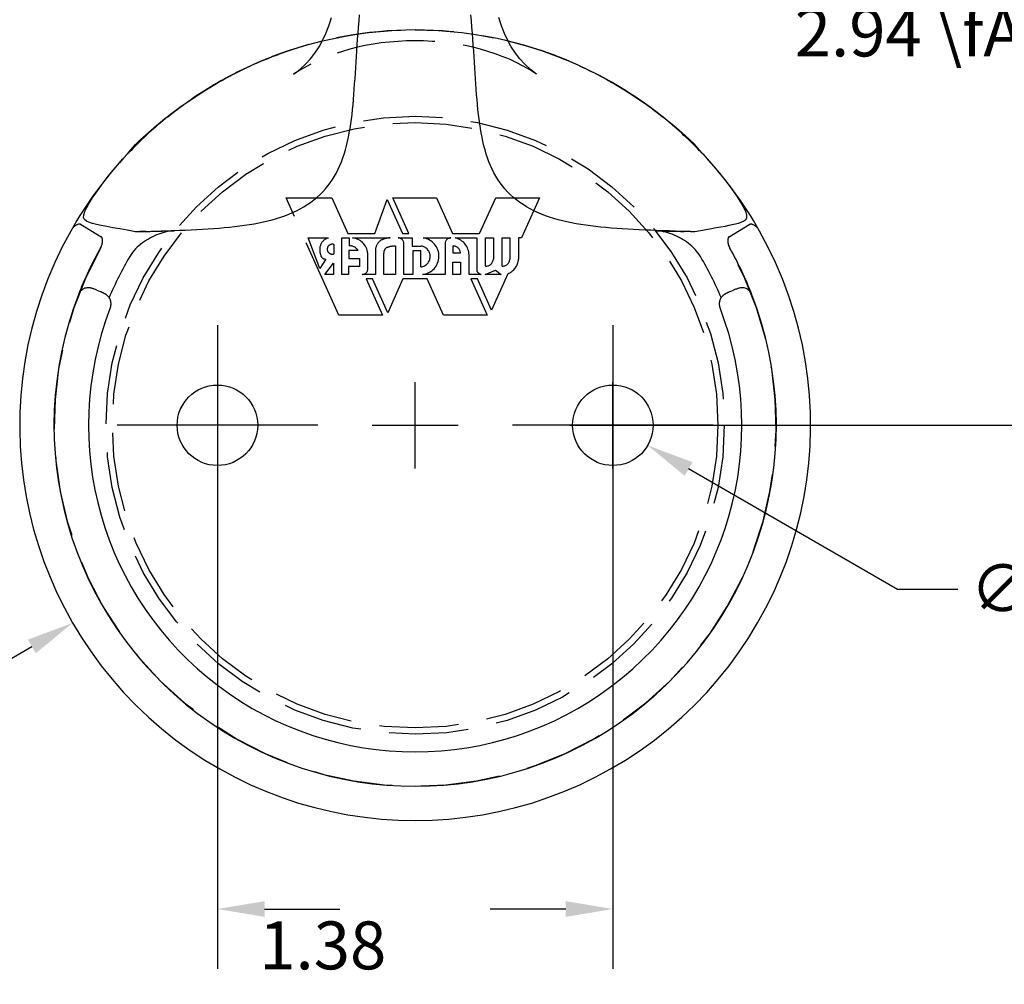
# Model space of a CAD drawing. Extents: x 0.2 to 18.1, y 0.2 to 13.9.
# Drawn here: x 7.7 to 11.1, y 3.3 to 6.7 of the extents above; entities that cross this region are included whole.
import ezdxf

# ---------------------------------------------------------------- set-up
doc = ezdxf.new("R2010")
doc.units = 0
doc.header["$LTSCALE"] = 1.666667
doc.linetypes.add('CHAIN', pattern=[0.7087, 0.4724, -0.0591, 0.1181, -0.0591])
doc.linetypes.add('DASHED', pattern=[0.2067, 0.1654, -0.0413])
doc.layers.get('0').update_dxf_attribs({"linetype": 'CONTINUOUS'})
doc.layers.get('DEFPOINTS').update_dxf_attribs({"linetype": 'CONTINUOUS'})
for name, color, linetype in [('CENTER_MARK_ANSI_', 7, 'CONTINUOUS'), ('DIMENSIONS_ANSI_', 7, 'CONTINUOUS'), ('HIDDEN_EDGES_ANSI_', 7, 'DASHED'), ('VISIBLE_EDGES_ANSI_', 7, 'CONTINUOUS')]:
    doc.layers.add(name, color=color, linetype=linetype)
doc.styles.add('WAGNERCOPY_OF_DEFAULT-ANSI', font='txt')
doc.dimstyles.get("Standard").update_dxf_attribs({"dimscale": 1.666667, "dimtxt": 0.18, "dimasz": 0.18, "dimexe": 0.18, "dimexo": 0.0625, "dimgap": 0.09, "dimtad": 0, "dimtih": 1, "dimtoh": 1, "dimrnd": 1e-08, "dimzin": 0, "dimcen": 0.09, "dimclrd": 7, "dimclre": 7, "dimclrt": 7, "dimazin": 3, "dimtfac": 1, "dimtofl": 0, "dimtmove": 0, "dimatfit": 3})

# ---------------------------------------------------------------- blocks, each defined once
blk = doc.blocks.new('*D10')
at = {"layer": 'DEFPOINTS', "color": 0, "linetype": 'CONTINUOUS'}
for p in [(10.1125, 8.217), (11.1983, 8.217), (9.72, 5.282)]:
    blk.add_point(p, dxfattribs=at)
at = {"layer": 'DIMENSIONS_ANSI_', "color": 7, "linetype": 'CONTINUOUS'}
for p, q in [((10.2167, 8.217), (11.4066, 8.217)), ((11.1983, 8.053), (11.1983, 6.9125)), ((11.1983, 5.4461), (11.1983, 6.6061)), ((9.8242, 5.282), (11.4066, 5.282))]:
    blk.add_line(p, q, dxfattribs=at)
for points in [[(11.1709, 8.053), (11.2256, 8.053), (11.1983, 8.217)], [(11.1709, 5.4461), (11.2256, 5.4461), (11.1983, 5.282)]]:
    blk.add_solid(points, dxfattribs=at)
at = {"layer": 'DIMENSIONS_ANSI_', "color": 7, "style": 'WAGNERCOPY_OF_DEFAULT-ANSI'}
blk.add_text('2.94 \\fAIGDT|b0|i0;`\\fArial|b0|i0;0.03', height=0.166667, dxfattribs=at).set_placement((10.3524, 6.565))
blk = doc.blocks.new('*U74')
at = {"layer": 'DIMENSIONS_ANSI_', "color": 7, "style": 'WAGNERCOPY_OF_DEFAULT-ANSI'}
blk.add_text('∅2.75', height=0.16667, dxfattribs=at).set_placement((6.5573, 4.2588))
blk = doc.blocks.new('*D12')
at = {"layer": 'DEFPOINTS', "color": 0, "linetype": 'CONTINUOUS'}
for p in [(10.2233, 5.9695), (7.8417, 4.5945)]:
    blk.add_point(p, dxfattribs=at)
at = {"layer": 'DIMENSIONS_ANSI_', "color": 7, "linetype": 'CONTINUOUS'}
for p, q in [((9.0325, 5.132), (9.0325, 5.432)), ((8.8825, 5.282), (9.1825, 5.282)), ((7.3988, 4.3388), (7.6996, 4.5125)), ((7.2347, 4.3388), (7.3988, 4.3388))]:
    blk.add_line(p, q, dxfattribs=at)
blk.add_solid([(7.686, 4.5362), (7.7133, 4.4888), (7.8417, 4.5945)], dxfattribs=at)
blk.add_blockref('*U74', (0, 0))
blk = doc.blocks.new('*D33')
at = {"layer": 'DEFPOINTS', "color": 0, "linetype": 'CONTINUOUS'}
for p in [(8.345, 5.282), (9.72, 5.282), (8.345, 3.5992)]:
    blk.add_point(p, dxfattribs=at)
at = {"layer": 'DIMENSIONS_ANSI_', "color": 7, "linetype": 'CONTINUOUS'}
for p, q in [((8.345, 5.1778), (8.345, 3.3909)), ((9.72, 5.1778), (9.72, 3.3909)), ((8.509, 3.5992), (8.7712, 3.5992)), ((9.556, 3.5992), (9.2938, 3.5992))]:
    blk.add_line(p, q, dxfattribs=at)
for points in [[(8.509, 3.6266), (8.509, 3.5719), (8.345, 3.5992)], [(9.556, 3.6266), (9.556, 3.5719), (9.72, 3.5992)]]:
    blk.add_solid(points, dxfattribs=at)
at = {"layer": 'DIMENSIONS_ANSI_', "color": 7, "style": 'WAGNERCOPY_OF_DEFAULT-ANSI'}
blk.add_text('1.38', height=0.16667, dxfattribs=at).set_placement((8.4904, 3.3894))
blk = doc.blocks.new('*U93')
at = {"layer": 'DIMENSIONS_ANSI_', "color": 7, "style": 'WAGNERCOPY_OF_DEFAULT-ANSI'}
blk.add_text('∅.28 TYP', height=0.16667, dxfattribs=at).set_placement((10.962, 4.6308))
blk = doc.blocks.new('*D34')
at = {"layer": 'DEFPOINTS', "color": 0, "linetype": 'CONTINUOUS'}
for p in [(9.5987, 5.352), (9.8412, 5.212)]:
    blk.add_point(p, dxfattribs=at)
at = {"layer": 'DIMENSIONS_ANSI_', "color": 7, "linetype": 'CONTINUOUS'}
for p, q in [((9.72, 5.132), (9.72, 5.432)), ((9.57, 5.282), (9.87, 5.282)), ((10.7095, 4.7107), (9.9833, 5.13)), ((10.9189, 4.7107), (10.7095, 4.7107))]:
    blk.add_line(p, q, dxfattribs=at)
blk.add_solid([(9.997, 5.1537), (9.9696, 5.1063), (9.8412, 5.212)], dxfattribs=at)
blk.add_blockref('*U93', (0, 0))

msp = doc.modelspace()

# ---------------------------------------------------------------- linework, layer by layer
at = {"layer": 'CENTER_MARK_ANSI_', "linetype": 'CHAIN'}
for p, q in [((8.345, 5.6307), (8.345, 4.9334)), ((9.72, 5.6307), (9.72, 4.9334)), ((8.6937, 5.282), (7.9963, 5.282)), ((10.0687, 5.282), (9.3713, 5.282))]:
    msp.add_line(p, q, dxfattribs=at)
at = {"layer": 'HIDDEN_EDGES_ANSI_'}
for p, q in [((8.1718, 6.3543), (8.1727, 6.355)), ((9.8923, 6.355), (9.8931, 6.3543)), ((8.7666, 5.6651), (8.5836, 6.0728)), ((8.5836, 6.0728), (8.7428, 6.0728)), ((8.7428, 6.0728), (8.7984, 5.9489)), ((8.8926, 5.9489), (8.9351, 6.0678)), ((8.9351, 6.0678), (8.9882, 5.9489)), ((9.0106, 5.9489), (8.9549, 6.0728)), ((8.9549, 6.0728), (9.1071, 6.0728)), ((9.1071, 6.0728), (9.1628, 5.9489)), ((9.2566, 5.9489), (9.3127, 6.0728)), ((9.3127, 6.0728), (9.4649, 6.0728)), ((9.4649, 6.0728), (9.4028, 5.9338)), ((8.7007, 5.8277), (8.6608, 5.9338)), ((8.6608, 5.9338), (8.7317, 5.9338)), ((8.7777, 5.8062), (8.7777, 5.9338)), ((8.7777, 5.9338), (8.8031, 5.9338)), ((8.7984, 5.9489), (8.8926, 5.9489)), ((8.8031, 5.9338), (8.8031, 5.9063)), ((8.815, 5.9338), (8.9458, 5.9338)), ((8.9732, 5.9338), (9.0221, 5.9338)), ((8.9882, 5.9489), (9.0106, 5.9489)), ((9.0221, 5.9338), (9.0221, 5.9053)), ((9.0605, 5.9338), (9.1569, 5.9338)), ((9.1628, 5.9489), (9.2566, 5.9489)), ((9.1717, 5.9338), (9.2469, 5.9338)), ((9.2469, 5.9338), (9.2469, 5.8182)), ((9.277, 5.9338), (9.3044, 5.9338)), ((9.277, 5.8354), (9.277, 5.9338)), ((9.3044, 5.9338), (9.3044, 5.8599)), ((9.3345, 5.9338), (9.3619, 5.9338)), ((9.3345, 5.8354), (9.3345, 5.9338)), ((9.3619, 5.9338), (9.3619, 5.8599)), ((9.4028, 5.9338), (9.3921, 5.9338)), ((9.3921, 5.9338), (9.3921, 5.8599)), ((8.7498, 5.9108), (8.7498, 5.878)), ((8.8345, 5.8902), (8.8015, 5.8902)), ((8.8015, 5.8902), (8.8015, 5.8624)), ((8.9641, 5.9046), (8.9641, 5.8062)), ((8.9933, 5.8062), (8.9933, 5.9137)), ((9.0221, 5.9053), (9.0533, 5.9053)), ((9.0525, 5.8892), (9.0247, 5.8892)), ((9.0247, 5.8892), (9.0247, 5.8062)), ((9.0525, 5.8327), (9.0525, 5.8892)), ((9.1368, 5.9137), (9.1368, 5.8062)), ((9.1644, 5.8801), (9.1644, 5.9056)), ((8.7216, 5.8599), (8.7007, 5.8277)), ((8.8015, 5.8624), (8.8388, 5.8624)), ((8.8388, 5.8624), (8.8388, 5.8337)), ((8.868, 5.8263), (8.868, 5.874)), ((8.8941, 5.8877), (8.8941, 5.8062)), ((8.9238, 5.8062), (8.9238, 5.8811)), ((9.1899, 5.8801), (9.1644, 5.8801)), ((9.2198, 5.8062), (9.2198, 5.874)), ((8.719, 5.8062), (8.7484, 5.846)), ((8.7484, 5.846), (8.7484, 5.8062)), ((8.8388, 5.8337), (8.8004, 5.8337)), ((8.8004, 5.8337), (8.8004, 5.8062)), ((9.164, 5.8062), (9.164, 5.8498)), ((9.164, 5.8498), (9.1906, 5.8498)), ((9.1906, 5.8498), (9.1906, 5.8062)), ((9.2755, 5.8062), (9.3116, 5.8219)), ((9.3116, 5.8219), (9.3316, 5.8062)), ((8.7484, 5.8062), (8.719, 5.8062)), ((8.8004, 5.8062), (8.7777, 5.8062)), ((8.8941, 5.8062), (8.8479, 5.8062)), ((8.8847, 5.7911), (8.8623, 5.7911)), ((8.8623, 5.7911), (8.9188, 5.6651)), ((8.9371, 5.6736), (8.8847, 5.7911)), ((8.9641, 5.8062), (8.9238, 5.8062)), ((8.9896, 5.7911), (8.9371, 5.6736)), ((9.0744, 5.7911), (8.9896, 5.7911)), ((9.0247, 5.8062), (8.9933, 5.8062)), ((9.1368, 5.8062), (9.0578, 5.8062)), ((9.131, 5.6651), (9.0744, 5.7911)), ((9.1906, 5.8062), (9.164, 5.8062)), ((9.2615, 5.8062), (9.2198, 5.8062)), ((9.249, 5.7911), (9.2266, 5.7911)), ((9.2266, 5.7911), (9.2832, 5.6651)), ((9.2976, 5.6823), (9.249, 5.7911)), ((9.3316, 5.8062), (9.2755, 5.8062)), ((9.3542, 5.8092), (9.2976, 5.6823)), ((7.926, 5.7517), (7.9375, 5.7468)), ((8.9188, 5.6651), (8.7666, 5.6651)), ((9.2832, 5.6651), (9.131, 5.6651))]:
    msp.add_line(p, q, dxfattribs=at)
at = {"layer": 'HIDDEN_EDGES_ANSI_', "flags": 128}
for points in [[(8.71, 6.619), (8.7496, 6.6279), (8.7895, 6.6357), (8.8297, 6.6423), (8.87, 6.6477), (8.9105, 6.652), (8.9511, 6.655), (8.9918, 6.6568), (9.0325, 6.6574)], [(9.0325, 6.6574), (9.0732, 6.6568), (9.1138, 6.655), (9.1545, 6.652), (9.195, 6.6478), (9.2353, 6.6424), (9.2754, 6.6357), (9.3154, 6.6279), (9.355, 6.619)], [(9.0325, 6.6193), (9.0028, 6.6188), (8.9732, 6.6174), (8.9438, 6.615), (8.9149, 6.6117), (8.8865, 6.6075), (8.8589, 6.6025), (8.8319, 6.5967), (8.8055, 6.5901), (8.7798, 6.5827), (8.7546, 6.5744), (8.7298, 6.5652), (8.7052, 6.555), (8.6809, 6.5437), (8.6569, 6.5314), (8.6333, 6.518), (8.61, 6.5036)], [(9.455, 6.5036), (9.4318, 6.518), (9.4082, 6.5314), (9.3843, 6.5437), (9.36, 6.5549), (9.3354, 6.5651), (9.3104, 6.5744), (9.285, 6.5827), (9.2593, 6.5902), (9.2329, 6.5968), (9.2059, 6.6026), (9.1782, 6.6076), (9.1499, 6.6117), (9.121, 6.615), (9.0917, 6.6174), (9.0621, 6.6188), (9.0325, 6.6193)], [(8.1727, 6.355), (8.1864, 6.3659), (8.2002, 6.3765), (8.2142, 6.387), (8.2283, 6.3973), (8.2425, 6.4074), (8.2569, 6.4174), (8.2713, 6.4271), (8.2859, 6.4367), (8.3006, 6.446), (8.3154, 6.4552), (8.3304, 6.4642), (8.3454, 6.473), (8.3606, 6.4816), (8.3758, 6.4901), (8.3912, 6.4983), (8.4067, 6.5063), (8.4222, 6.5142), (8.4379, 6.5218), (8.4537, 6.5293), (8.4696, 6.5365), (8.4856, 6.5436), (8.5016, 6.5504), (8.5178, 6.557), (8.534, 6.5635)], [(8.554, 6.5711), (8.5534, 6.5708), (8.5515, 6.5702), (8.5482, 6.5689), (8.543, 6.5669), (8.5394, 6.5655), (8.535, 6.5638), (8.5296, 6.5617), (8.5234, 6.5592), (8.5167, 6.5565), (8.5096, 6.5536), (8.495, 6.5475), (8.4654, 6.5344), (8.4358, 6.5205), (8.4066, 6.506), (8.3778, 6.4908), (8.3496, 6.4751), (8.3221, 6.4589), (8.2953, 6.4424), (8.2693, 6.4255), (8.2441, 6.4084), (8.2197, 6.391), (8.1962, 6.3734), (8.1735, 6.3557)], [(9.8915, 6.3557), (9.8688, 6.3734), (9.8453, 6.3909), (9.821, 6.4083), (9.7958, 6.4254), (9.7699, 6.4423), (9.743, 6.4588), (9.7154, 6.4751), (9.6871, 6.4908), (9.6583, 6.506), (9.6291, 6.5206), (9.5995, 6.5345), (9.5698, 6.5476), (9.5551, 6.5537), (9.548, 6.5566), (9.5413, 6.5593), (9.5352, 6.5618), (9.5298, 6.5639), (9.5254, 6.5656), (9.5219, 6.567), (9.5168, 6.5689), (9.5135, 6.5701), (9.5116, 6.5708), (9.511, 6.5711)], [(9.531, 6.5635), (9.5472, 6.557), (9.5634, 6.5504), (9.5794, 6.5436), (9.5954, 6.5365), (9.6113, 6.5293), (9.6271, 6.5218), (9.6427, 6.5142), (9.6583, 6.5063), (9.6738, 6.4983), (9.6892, 6.4901), (9.7044, 6.4816), (9.7196, 6.473), (9.7346, 6.4642), (9.7496, 6.4552), (9.7644, 6.446), (9.7791, 6.4367), (9.7937, 6.4271), (9.8081, 6.4174), (9.8225, 6.4074), (9.8367, 6.3973), (9.8508, 6.387), (9.8648, 6.3765), (9.8786, 6.3659), (9.8923, 6.355)], [(7.9365, 5.8935), (7.9392, 5.8987), (7.9409, 5.903), (7.9432, 5.9094)], [(10.1218, 5.9094), (10.1241, 5.903), (10.1258, 5.8987), (10.1284, 5.8935)]]:
    msp.add_lwpolyline(points, dxfattribs=at)
at = {"layer": 'HIDDEN_EDGES_ANSI_'}
for radius in [1.075, 1.053]:
    msp.add_circle((9.0325, 5.282), radius, dxfattribs=at)
for centre, radius, start, end in [((9.0325, 5.282), 1.375, 90, 111.255), ((9.0325, 5.282), 1.375, 68.745, 90), ((9.0325, 5.282), 1.375, 111.255, 118.5821), ((9.0325, 5.282), 1.375, 51.2936, 68.745), ((9.0325, 5.282), 1.375, 119.4211, 128.7064), ((9.0325, 5.282), 1.375, 128.7506, 136.002), ((9.0325, 5.282), 1.375, 43.998, 51.2494), ((9.0325, 5.282), 1.375, 136.002, 136.645), ((9.0325, 5.282), 1.375, 43.355, 43.998), ((8.7421, 5.8931), 0.042, 104.2666, 148.9133), ((8.8087, 5.8748), 0.0593, 359.2366, 83.8547), ((8.9416, 5.8877), 0.0475, 132.1869, 180), ((8.9466, 5.8656), 0.0682, 90.7009, 122.8345), ((8.9732, 5.9137), 0.0201, 0, 90), ((9.051, 5.8702), 0.0643, 276.0681, 81.4618), ((9.1569, 5.9137), 0.0201, 90, 180), ((9.1578, 5.8733), 0.062, 0.6623, 77.0862), ((9.0325, 5.282), 1.255, 150.8411, 29.1589), ((8.751, 5.8918), 0.0504, 152.9611, 201.5828), ((8.7442, 5.8944), 0.0173, 71.239, 288.761), ((8.8035, 5.8685), 0.0378, 34.998, 90.5851), ((8.9424, 5.8834), 0.0188, 122.7093, 186.9885), ((8.9599, 5.8337), 0.0711, 86.6246, 112.8922), ((9.0482, 5.8691), 0.0366, 276.6744, 82.0044), ((9.1644, 5.8801), 0.0255, 0, 90), ((8.7217, 5.8783), 0.0184, 195.8774, 269.4532), ((9.2779, 5.862), 0.0266, 268.0579, 355.5608), ((9.3355, 5.8619), 0.0265, 267.8559, 355.7613), ((9.334, 5.8638), 0.0582, 290.3569, 356.1929), ((8.8479, 5.8263), 0.0201, 270, 0), ((9.2732, 5.8353), 0.0313, 213.0994, 248.2085)]:
    msp.add_arc(centre, radius, start, end, dxfattribs=at)
at = {"layer": 'VISIBLE_EDGES_ANSI_'}
for p, q in [((8.0327, 6.226), (8.0445, 6.2397)), ((10.0205, 6.2397), (10.0325, 6.2257)), ((7.8689, 5.9812), (7.9411, 5.9378)), ((10.1239, 5.9378), (10.1961, 5.9812)), ((7.926, 5.7517), (7.9375, 5.7468)), ((10.1275, 5.7468), (10.139, 5.7517))]:
    msp.add_line(p, q, dxfattribs=at)
at = {"layer": 'VISIBLE_EDGES_ANSI_', "flags": 128}
for points in [[(8.0601, 5.9551), (8.0828, 5.9558), (8.1051, 5.9565), (8.1272, 5.9573), (8.149, 5.958), (8.1705, 5.9587), (8.1916, 5.9595), (8.2126, 5.9602), (8.2332, 5.9611), (8.2535, 5.9619), (8.2735, 5.9629), (8.2932, 5.9639), (8.3126, 5.9651), (8.3317, 5.9664), (8.3505, 5.9678), (8.3689, 5.9694), (8.3871, 5.9711), (8.4049, 5.973), (8.4224, 5.9752), (8.4396, 5.9775), (8.4565, 5.9801), (8.473, 5.9829), (8.4892, 5.986), (8.5051, 5.9894), (8.5206, 5.9931), (8.5358, 5.997), (8.5507, 6.0013), (8.5652, 6.006), (8.5793, 6.011), (8.5932, 6.0164), (8.6066, 6.0221), (8.6197, 6.0283), (8.6325, 6.0349), (8.6449, 6.0419), (8.6569, 6.0494), (8.6686, 6.0573), (8.6799, 6.0658), (8.6908, 6.0747), (8.7013, 6.0841), (8.7112, 6.0939), (8.7205, 6.104), (8.7293, 6.1145), (8.7374, 6.1254), (8.7451, 6.1367), (8.7523, 6.1483), (8.7589, 6.1603), (8.7652, 6.1727), (8.7709, 6.1853), (8.7763, 6.1984), (8.7812, 6.2118), (8.7858, 6.2255), (8.79, 6.2395), (8.7938, 6.2539), (8.7973, 6.2686), (8.8006, 6.2836), (8.8035, 6.299), (8.8062, 6.3147), (8.8087, 6.3306), (8.8109, 6.3469), (8.813, 6.3635), (8.8148, 6.3804), (8.8165, 6.3976), (8.8181, 6.4151), (8.8196, 6.4328), (8.8209, 6.4509), (8.8222, 6.4692), (8.8234, 6.4879), (8.8246, 6.5067), (8.8258, 6.5259), (8.827, 6.5453), (8.8283, 6.565), (8.8295, 6.5849), (8.8309, 6.6051), (8.8323, 6.6256), (8.8339, 6.6463), (8.8355, 6.6672), (8.8374, 6.6884), (8.8394, 6.7098)], [(8.61, 6.5036), (8.621, 6.5113), (8.6314, 6.5195), (8.6507, 6.5375), (8.6682, 6.5568), (8.684, 6.5769), (8.6982, 6.5979), (8.7107, 6.6204), (8.722, 6.6448), (8.7322, 6.6715), (8.7369, 6.6858), (8.7414, 6.7008)], [(10.0048, 5.9551), (9.9822, 5.9558), (9.9598, 5.9565), (9.9378, 5.9572), (9.916, 5.958), (9.8945, 5.9587), (9.8733, 5.9594), (9.8525, 5.9602), (9.8319, 5.9611), (9.8115, 5.9619), (9.7915, 5.9629), (9.7718, 5.964), (9.7525, 5.9651), (9.7334, 5.9664), (9.7146, 5.9678), (9.6961, 5.9694), (9.678, 5.9711), (9.6602, 5.973), (9.6427, 5.9752), (9.6255, 5.9775), (9.6086, 5.9801), (9.5921, 5.9829), (9.5759, 5.986), (9.56, 5.9894), (9.5445, 5.9931), (9.5293, 5.997), (9.5144, 6.0013), (9.4999, 6.006), (9.4857, 6.011), (9.4719, 6.0164), (9.4584, 6.0221), (9.4453, 6.0283), (9.4325, 6.0349), (9.4201, 6.0419), (9.408, 6.0494), (9.3964, 6.0573), (9.3851, 6.0657), (9.3742, 6.0747), (9.3637, 6.084), (9.3538, 6.0938), (9.3445, 6.104), (9.3358, 6.1145), (9.3276, 6.1254), (9.32, 6.1367), (9.3129, 6.1483), (9.3062, 6.1603), (9.3001, 6.1726), (9.2943, 6.1853), (9.289, 6.1983), (9.2841, 6.2117), (9.2796, 6.2254), (9.2755, 6.2395), (9.2717, 6.2538), (9.2682, 6.2685), (9.265, 6.2836), (9.2621, 6.2989), (9.2594, 6.3146), (9.257, 6.3306), (9.2548, 6.3468), (9.2528, 6.3634), (9.251, 6.3803), (9.2493, 6.3975), (9.2477, 6.415), (9.2463, 6.4327), (9.2449, 6.4508), (9.2437, 6.4691), (9.2424, 6.4877), (9.2412, 6.5066), (9.24, 6.5258), (9.2388, 6.5452), (9.2375, 6.5649), (9.2362, 6.5848), (9.2348, 6.605), (9.2333, 6.6255), (9.2317, 6.6461), (9.2299, 6.6671), (9.2279, 6.6883), (9.2258, 6.7097)], [(9.455, 6.5036), (9.444, 6.5113), (9.4336, 6.5195), (9.4143, 6.5375), (9.3968, 6.5568), (9.3809, 6.5769), (9.3668, 6.5979), (9.3542, 6.6204), (9.343, 6.6448), (9.3328, 6.6715), (9.3281, 6.6858), (9.3236, 6.7008)], [(8.534, 6.5635), (8.5427, 6.5668), (8.5528, 6.5707), (8.559, 6.573), (8.5671, 6.5759), (8.572, 6.5777), (8.5778, 6.5797), (8.5841, 6.5819), (8.5908, 6.5842), (8.605, 6.589), (8.6196, 6.5937), (8.6494, 6.6028), (8.6796, 6.6112), (8.71, 6.619)], [(9.355, 6.619), (9.3854, 6.6112), (9.4156, 6.6028), (9.4454, 6.5937), (9.46, 6.589), (9.4741, 6.5843), (9.4809, 6.5819), (9.4872, 6.5797), (9.4929, 6.5777), (9.4979, 6.5759), (9.506, 6.5729), (9.5122, 6.5706), (9.5222, 6.5669), (9.531, 6.5635)], [(8.078, 6.2756), (8.1053, 6.3003), (8.1331, 6.3243), (8.1615, 6.3475), (8.1903, 6.3699), (8.2193, 6.3914), (8.2485, 6.412), (8.2777, 6.4315), (8.307, 6.4501), (8.3362, 6.4677), (8.3509, 6.4762), (8.3582, 6.4804), (8.3622, 6.4826), (8.3663, 6.4848), (8.3748, 6.4895), (8.383, 6.494), (8.3997, 6.5027), (8.4333, 6.5196), (8.4673, 6.5355), (8.5018, 6.5505), (8.5367, 6.5645), (8.5541, 6.5711), (8.5553, 6.5716), (8.5559, 6.5718), (8.5557, 6.5717), (8.554, 6.5711)], [(9.511, 6.5711), (9.5119, 6.5707), (9.5123, 6.5706), (9.5135, 6.5701), (9.5155, 6.5694), (9.5179, 6.5685), (9.5235, 6.5663), (9.5286, 6.5644), (9.5634, 6.5504), (9.5979, 6.5354), (9.6319, 6.5195), (9.6655, 6.5027), (9.6986, 6.4849), (9.7068, 6.4803), (9.7108, 6.4781), (9.7146, 6.4759), (9.7219, 6.4717), (9.729, 6.4676), (9.7581, 6.45), (9.7873, 6.4315), (9.8165, 6.4119), (9.8457, 6.3914), (9.8747, 6.3699), (9.9035, 6.3475), (9.9319, 6.3242), (9.9597, 6.3002), (9.987, 6.2756)], [(8.0445, 6.2397), (8.0604, 6.2581), (8.078, 6.2756)], [(10.0205, 6.2397), (10.0046, 6.2581), (9.987, 6.2756)], [(8.0601, 5.9551), (8.0317, 5.9601), (8.0056, 5.9647), (7.9817, 5.9689), (7.9602, 5.9729), (7.9412, 5.9766), (7.9248, 5.9802), (7.9111, 5.9836), (7.9001, 5.9871), (7.8899, 5.9917), (7.8828, 5.9974), (7.8796, 6.0048), (7.8802, 6.0145), (7.8841, 6.0261), (7.8907, 6.0396), (7.8991, 6.0545), (7.9097, 6.0714), (7.9221, 6.0899), (7.936, 6.1095), (7.9508, 6.1294), (7.9663, 6.1492), (7.9822, 6.1688), (7.9987, 6.1882), (8.0155, 6.2073), (8.0327, 6.226)], [(10.0323, 6.226), (10.0633, 6.1917), (10.0905, 6.1594), (10.1139, 6.1298), (10.1335, 6.1033), (10.1496, 6.08), (10.1637, 6.0581), (10.1749, 6.0385), (10.182, 6.0232), (10.1852, 6.0124), (10.1851, 6.0036), (10.1818, 5.997), (10.175, 5.9916), (10.1655, 5.9873), (10.1557, 5.9842), (10.1458, 5.9815), (10.1353, 5.9791), (10.1233, 5.9765), (10.11, 5.9739), (10.0954, 5.9711), (10.0795, 5.9683), (10.0625, 5.9652), (10.0443, 5.962), (10.0251, 5.9587), (10.0048, 5.9551)], [(7.8689, 5.9812), (7.8678, 5.9816), (7.8666, 5.9817), (7.8654, 5.9818), (7.8641, 5.9817), (7.8629, 5.9816), (7.8615, 5.9813), (7.8601, 5.9809), (7.8587, 5.9804), (7.8571, 5.9797), (7.8556, 5.979), (7.854, 5.9781), (7.8524, 5.9771), (7.8508, 5.976), (7.8492, 5.9748), (7.8476, 5.9735), (7.846, 5.972), (7.8444, 5.9705), (7.8429, 5.9688), (7.8414, 5.9671), (7.84, 5.9654), (7.8387, 5.9635), (7.8374, 5.9616), (7.8361, 5.9597), (7.8349, 5.9577)], [(8.1974, 5.9589), (8.1908, 5.9585), (8.1841, 5.9578), (8.1771, 5.9568), (8.1701, 5.9555), (8.1629, 5.9539), (8.1556, 5.9519), (8.1483, 5.9496), (8.1409, 5.9471), (8.1336, 5.9442), (8.1262, 5.941), (8.1189, 5.9375), (8.1118, 5.9338), (8.1048, 5.9299), (8.0979, 5.9257), (8.0912, 5.9212), (8.0847, 5.9165), (8.0784, 5.9117), (8.0722, 5.9065), (8.0663, 5.901), (8.0605, 5.8952), (8.0549, 5.8891), (8.0497, 5.8827), (8.0448, 5.876), (8.0403, 5.8689)], [(8.0973, 5.9561), (8.1016, 5.9562), (8.1059, 5.9563), (8.1101, 5.9565), (8.1144, 5.9566), (8.1187, 5.9567), (8.123, 5.9568), (8.1273, 5.9569), (8.1315, 5.9571), (8.1358, 5.9572), (8.1401, 5.9573), (8.1443, 5.9574), (8.1485, 5.9575), (8.1527, 5.9577), (8.1569, 5.9578), (8.161, 5.9579), (8.1652, 5.958), (8.1693, 5.9581), (8.1733, 5.9582), (8.1774, 5.9583), (8.1814, 5.9584), (8.1854, 5.9585), (8.1894, 5.9586), (8.1934, 5.9588), (8.1974, 5.9589)], [(9.8676, 5.9589), (9.8718, 5.9588), (9.8759, 5.9586), (9.8801, 5.9585), (9.8843, 5.9584), (9.8885, 5.9583), (9.8926, 5.9582), (9.8968, 5.9581), (9.901, 5.958), (9.9053, 5.9578), (9.9095, 5.9577), (9.9137, 5.9576), (9.9179, 5.9575), (9.9221, 5.9574), (9.9263, 5.9573), (9.9305, 5.9572), (9.9346, 5.957), (9.9388, 5.9569), (9.943, 5.9568), (9.9471, 5.9567), (9.9513, 5.9566), (9.9554, 5.9564), (9.9595, 5.9563), (9.9636, 5.9562), (9.9677, 5.9561)], [(10.0247, 5.8689), (10.0205, 5.8755), (10.0159, 5.8819), (10.011, 5.888), (10.0058, 5.8938), (10.0005, 5.8993), (9.9948, 5.9047), (9.9889, 5.9098), (9.9826, 5.9148), (9.9761, 5.9196), (9.9694, 5.9242), (9.9624, 5.9285), (9.9553, 5.9327), (9.948, 5.9366), (9.9407, 5.9401), (9.9333, 5.9434), (9.9259, 5.9464), (9.9185, 5.949), (9.9111, 5.9514), (9.9038, 5.9534), (9.8964, 5.9552), (9.8891, 5.9566), (9.8818, 5.9577), (9.8746, 5.9585), (9.8676, 5.9589)], [(10.23, 5.9577), (10.2289, 5.9597), (10.2276, 5.9616), (10.2263, 5.9635), (10.225, 5.9654), (10.2236, 5.9671), (10.2221, 5.9688), (10.2206, 5.9705), (10.219, 5.972), (10.2174, 5.9735), (10.2158, 5.9748), (10.2142, 5.976), (10.2126, 5.9771), (10.211, 5.9781), (10.2094, 5.979), (10.2078, 5.9797), (10.2063, 5.9804), (10.2049, 5.9809), (10.2035, 5.9813), (10.2021, 5.9816), (10.2008, 5.9817), (10.1996, 5.9818), (10.1984, 5.9817), (10.1972, 5.9816), (10.1961, 5.9812)], [(7.9379, 5.8975), (7.9389, 5.8994), (7.9399, 5.9013), (7.9408, 5.9032), (7.9416, 5.9052), (7.9424, 5.9071), (7.9431, 5.9091), (7.9437, 5.9111), (7.9442, 5.9131), (7.9447, 5.9151), (7.9451, 5.917), (7.9453, 5.9189), (7.9455, 5.9207), (7.9456, 5.9225), (7.9457, 5.9242), (7.9456, 5.9259), (7.9455, 5.9275), (7.9453, 5.9291), (7.945, 5.9306), (7.9446, 5.932), (7.9441, 5.9334), (7.9435, 5.9347), (7.9428, 5.9359), (7.942, 5.9369), (7.9411, 5.9378)], [(8.0973, 5.9561), (8.0956, 5.956), (8.0939, 5.956), (8.0922, 5.9559), (8.0905, 5.9559), (8.0889, 5.9558), (8.0873, 5.9558), (8.0857, 5.9558), (8.0841, 5.9557), (8.0826, 5.9557), (8.081, 5.9556), (8.0795, 5.9556), (8.078, 5.9555), (8.0765, 5.9555), (8.075, 5.9555), (8.0735, 5.9554), (8.0721, 5.9554), (8.0706, 5.9554), (8.0691, 5.9553), (8.0676, 5.9553), (8.0661, 5.9553), (8.0647, 5.9552), (8.0632, 5.9552), (8.0617, 5.9551), (8.0601, 5.9551)], [(10.0048, 5.9551), (10.0033, 5.9551), (10.0018, 5.9552), (10.0003, 5.9552), (9.9988, 5.9553), (9.9974, 5.9553), (9.9959, 5.9553), (9.9944, 5.9554), (9.9929, 5.9554), (9.9914, 5.9554), (9.99, 5.9555), (9.9885, 5.9555), (9.987, 5.9555), (9.9855, 5.9556), (9.9839, 5.9556), (9.9824, 5.9557), (9.9809, 5.9557), (9.9793, 5.9558), (9.9777, 5.9558), (9.9761, 5.9558), (9.9745, 5.9559), (9.9728, 5.9559), (9.9711, 5.956), (9.9694, 5.956), (9.9677, 5.9561)], [(10.1239, 5.9378), (10.1229, 5.9369), (10.1221, 5.9358), (10.1215, 5.9347), (10.1209, 5.9334), (10.1204, 5.932), (10.12, 5.9306), (10.1197, 5.9291), (10.1195, 5.9275), (10.1194, 5.9259), (10.1193, 5.9242), (10.1193, 5.9225), (10.1195, 5.9207), (10.1196, 5.9189), (10.1199, 5.917), (10.1203, 5.9151), (10.1208, 5.9131), (10.1213, 5.9111), (10.1219, 5.9091), (10.1226, 5.9071), (10.1234, 5.9052), (10.1242, 5.9032), (10.1251, 5.9013), (10.1261, 5.8994), (10.1271, 5.8975)], [(7.926, 5.7517), (7.9234, 5.7528), (7.9207, 5.7539), (7.9181, 5.755), (7.9155, 5.756), (7.9129, 5.7569), (7.9104, 5.7577), (7.9078, 5.7585), (7.9053, 5.7591), (7.9027, 5.7596), (7.9, 5.76), (7.8971, 5.7602), (7.894, 5.7602), (7.8908, 5.76), (7.8874, 5.7593), (7.8839, 5.7583), (7.8806, 5.7569), (7.8774, 5.7552), (7.8745, 5.7532), (7.8719, 5.751), (7.8694, 5.7485), (7.867, 5.7456), (7.8649, 5.7425), (7.8631, 5.7392), (7.8615, 5.7356)], [(10.2035, 5.7356), (10.202, 5.739), (10.2003, 5.7422), (10.1983, 5.7451), (10.1961, 5.7479), (10.1938, 5.7504), (10.1913, 5.7525), (10.1888, 5.7545), (10.186, 5.7561), (10.183, 5.7576), (10.1798, 5.7588), (10.1764, 5.7596), (10.173, 5.7601), (10.1697, 5.7603), (10.1665, 5.7602), (10.1634, 5.7598), (10.1604, 5.7593), (10.1575, 5.7586), (10.1548, 5.7578), (10.1521, 5.7569), (10.1494, 5.7559), (10.1468, 5.7549), (10.1442, 5.7539), (10.1415, 5.7528), (10.139, 5.7517)], [(7.9687, 5.7261), (7.9677, 5.7275), (7.9666, 5.7288), (7.9655, 5.7301), (7.9644, 5.7312), (7.9632, 5.7324), (7.962, 5.7335), (7.9608, 5.7345), (7.9595, 5.7355), (7.9582, 5.7364), (7.9569, 5.7373), (7.9555, 5.7381), (7.9542, 5.7389), (7.9528, 5.7397), (7.9514, 5.7404), (7.95, 5.7412), (7.9487, 5.7418), (7.9473, 5.7425), (7.9459, 5.7432), (7.9445, 5.7438), (7.9431, 5.7444), (7.9417, 5.745), (7.9403, 5.7456), (7.9389, 5.7462), (7.9375, 5.7468)], [(7.9724, 5.69), (7.973, 5.6915), (7.9735, 5.693), (7.9739, 5.6945), (7.9742, 5.696), (7.9745, 5.6976), (7.9748, 5.6991), (7.9749, 5.7007), (7.9751, 5.7022), (7.9751, 5.7038), (7.9751, 5.7054), (7.975, 5.707), (7.9749, 5.7085), (7.9747, 5.7101), (7.9744, 5.7116), (7.9741, 5.7132), (7.9738, 5.7147), (7.9733, 5.7162), (7.9728, 5.7177), (7.9723, 5.7192), (7.9717, 5.7206), (7.971, 5.722), (7.9703, 5.7234), (7.9695, 5.7248), (7.9687, 5.7261)], [(10.0963, 5.7261), (10.0955, 5.7248), (10.0947, 5.7234), (10.094, 5.722), (10.0933, 5.7206), (10.0927, 5.7192), (10.0922, 5.7177), (10.0917, 5.7162), (10.0912, 5.7147), (10.0909, 5.7132), (10.0905, 5.7116), (10.0903, 5.7101), (10.0901, 5.7085), (10.09, 5.707), (10.0899, 5.7054), (10.0899, 5.7038), (10.0899, 5.7022), (10.09, 5.7007), (10.0902, 5.6991), (10.0905, 5.6976), (10.0908, 5.696), (10.0911, 5.6945), (10.0915, 5.693), (10.092, 5.6915), (10.0925, 5.69)], [(10.1275, 5.7468), (10.1261, 5.7462), (10.1247, 5.7456), (10.1232, 5.745), (10.1217, 5.7443), (10.1202, 5.7437), (10.1188, 5.743), (10.1174, 5.7424), (10.116, 5.7417), (10.1146, 5.741), (10.1133, 5.7403), (10.112, 5.7396), (10.1107, 5.7389), (10.1094, 5.7381), (10.1082, 5.7373), (10.107, 5.7365), (10.1058, 5.7357), (10.1046, 5.7348), (10.1034, 5.7338), (10.1022, 5.7328), (10.1009, 5.7316), (10.0997, 5.7304), (10.0986, 5.7291), (10.0974, 5.7276), (10.0963, 5.7261)]]:
    msp.add_lwpolyline(points, dxfattribs=at)
at = {"layer": 'VISIBLE_EDGES_ANSI_'}
for centre in [(8.345, 5.282), (9.72, 5.282)]:
    msp.add_circle(centre, 0.14, dxfattribs=at)
for radius, start, end in [(1.375, 118.5821, 119.4211), (1.375, 136.645, 150.5681), (1.375, 29.4319, 43.355), (1.375, 150.5681, 29.4319), (1.2558, 150.6525, 158.8254), (1.2558, 21.1746, 29.3475), (1.1528, 149.3959, 157.3412), (1.1528, 22.6588, 30.6041), (1.2558, 158.8254, 21.1746), (1.1359, 158.9495, 21.0505)]:
    msp.add_arc((9.0325, 5.282), radius, start, end, dxfattribs=at)

# ---------------------------------------------------------------- dimensions: what is measured, and where the dimension line sits
at = {"layer": 'DIMENSIONS_ANSI_', "color": 7, "linetype": 'CONTINUOUS'}
dim = msp.add_linear_dim(base=(11.1982729912, 8.2170162775), p1=(9.7199930823, 5.2820162775), p2=(10.1124930823, 8.2170162775), angle=90, text='<> \\fAIGDT|b0|i0;\\H0.1667;`\\fArial|b0|i0;\\H0.1667;0.03', dimstyle='Standard', override={"dimdec": 2, "dimtp": 0, "dimtm": 0, "dimtdec": 2, "dimatfit": 2}, dxfattribs=at)
dim.commit()
dim.dimension.update_dxf_attribs({"geometry": '*D10', "text_midpoint": (11.1982729912, 6.7592668178), "dimtype": 128})
dim = msp.add_diameter_dim_2p(p1=(10.2233, 5.9695), p2=(7.8417, 4.5945), dimstyle='Standard', override={"dimdec": 2, "dimtp": 0, "dimtm": 0, "dimtdec": 2}, dxfattribs=at)
dim.commit()
dim.dimension.update_dxf_attribs({"geometry": '*D12', "text_midpoint": (6.8745, 4.3388), "dimtype": 131})
dim = msp.add_diameter_dim_2p(p1=(9.5987, 5.352), p2=(9.8412, 5.212), text='<> TYP', dimstyle='Standard', override={"dimdec": 2, "dimtp": 0, "dimtm": 0, "dimtdec": 2}, dxfattribs=at)
dim.commit()
dim.dimension.update_dxf_attribs({"geometry": '*D34', "text_midpoint": (11.4728, 4.7107), "dimtype": 131})
dim = msp.add_linear_dim(base=(8.3449930823, 3.5992489381), p1=(9.7199930823, 5.2820162775), p2=(8.3449930823, 5.2820162775), angle=180, dimstyle='Standard', override={"dimtih": 0, "dimtoh": 0, "dimdec": 2, "dimtp": 0, "dimtm": 0, "dimtdec": 2, "dimatfit": 2}, dxfattribs=at)
dim.commit()
dim.dimension.update_dxf_attribs({"geometry": '*D33', "text_midpoint": (9.0324930823, 3.5992489381), "dimtype": 128})

doc.saveas('drawing.dxf')
